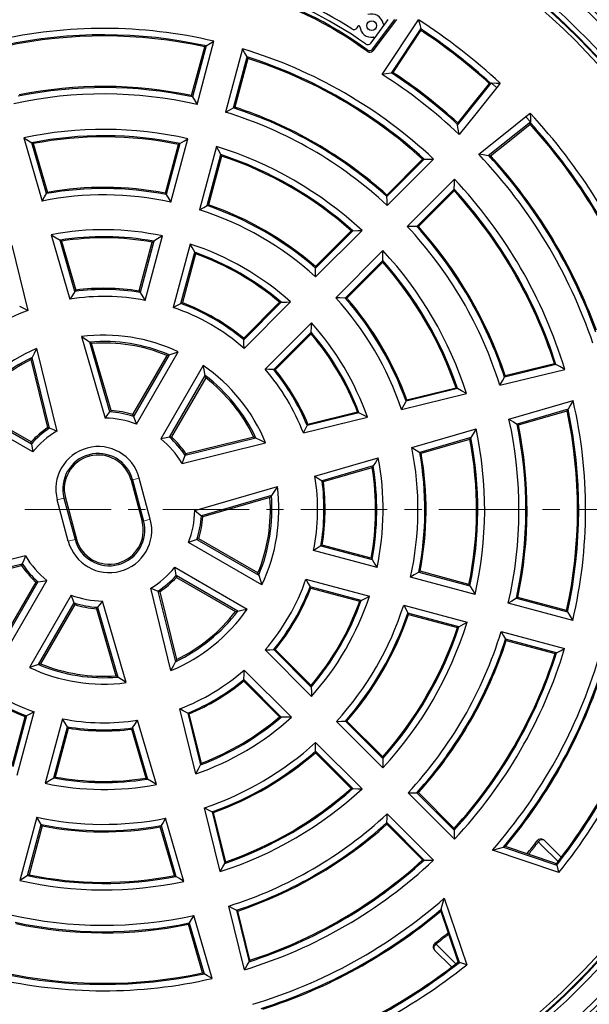
# Model space of a CAD drawing. Units: millimetres. Extents: x 0 to 420, y 0 to 297.
# Drawn here: x 117 to 159, y 163 to 235 of the extents above; entities that cross this region are included whole.
import ezdxf

# ---------------------------------------------------------------- set-up
doc = ezdxf.new("R2010")
doc.units = ezdxf.units.MM
doc.linetypes.add('CENTER', pattern=[10.16, 6.35, -1.27, 1.27, -1.27])

msp = doc.modelspace()

# ---------------------------------------------------------------- linework, layer by layer
at = {"color": 7, "linetype": 'Continuous', "lineweight": 25}
for p, q in [((141.7794, 234.8455), (141.8494, 234.9523)), ((142.9024, 233.2673), (144.5386, 235.4385)), ((144.6618, 235.4563), (142.9202, 233.1451)), ((143.014, 234.0321), (143.8064, 235.1128)), ((143.6145, 231.4079), (146.2759, 235.4288)), ((143.8064, 235.1128), (144.049, 235.4437)), ((146.4668, 234.7954), (144.277, 231.4869)), ((146.4668, 234.7954), (146.4463, 234.7577)), ((144.42, 231.5442), (146.47, 234.6415)), ((129.5933, 229.8451), (130.5558, 233.4372)), ((130.6595, 233.5004), (129.6537, 229.7464)), ((129.9909, 229.1902), (131.2394, 233.8499)), ((142.7818, 233.7155), (143.014, 234.0321)), ((133.3438, 233.286), (132.0952, 228.6264)), ((132.6654, 228.9394), (133.6712, 232.6934)), ((133.7295, 232.5868), (132.767, 228.9946)), ((144.3037, 231.5205), (144.277, 231.4869)), ((149.164, 227.6717), (151.6453, 230.7706)), ((151.6453, 230.7706), (151.65, 230.7765)), ((152.302, 230.7529), (152.0537, 230.4432)), ((154.1941, 228.3027), (154.5038, 228.5511)), ((154.5216, 227.8943), (151.4227, 225.413)), ((154.5274, 227.899), (154.5216, 227.8943)), ((117.2391, 226.7349), (118.5883, 222.0909)), ((118.9201, 222.6322), (117.8321, 226.3774)), ((117.9383, 226.3126), (118.9796, 222.7281)), ((127.6671, 222.6565), (128.6304, 226.2516)), ((128.7345, 226.3158), (127.7278, 222.559)), ((128.0666, 222.0088), (129.3156, 226.6702)), ((131.42, 226.1063), (130.171, 221.4449)), ((130.7395, 221.752), (131.7461, 225.5089)), ((131.8042, 225.4012), (130.8408, 221.8061)), ((143.96, 222.5324), (146.5896, 225.1621)), ((146.7111, 225.1648), (143.963, 222.4167)), ((143.9769, 221.7665), (147.388, 225.1776)), ((148.9295, 223.6987), (145.4578, 220.227)), ((146.1625, 220.2121), (148.9159, 222.9655)), ((148.913, 222.8387), (146.2833, 220.209)), ((119.2644, 219.6103), (120.6414, 214.8705)), ((138.6976, 217.27), (141.3294, 219.9018)), ((141.4516, 219.9054), (138.7014, 217.1552)), ((138.7197, 216.5093), (142.1321, 219.9217)), ((116.3645, 218.8333), (117.5418, 214.04)), ((121.0063, 215.4382), (119.9111, 219.2079)), ((120.0229, 219.1371), (121.0695, 215.5348)), ((125.7431, 215.476), (126.703, 219.0585)), ((126.8122, 219.1275), (125.8018, 215.3564)), ((126.1719, 214.7718), (127.4441, 219.5198)), ((129.4954, 218.9234), (128.2452, 214.2577)), ((128.8107, 214.5537), (129.8192, 218.3176)), ((129.8768, 218.2081), (128.9168, 214.6256)), ((143.6738, 218.443), (140.201, 214.9701)), ((140.901, 214.9507), (143.6565, 217.7061)), ((143.6528, 217.5785), (141.0209, 214.9466)), ((133.4263, 211.9987), (136.0637, 214.6361)), ((136.1872, 214.641), (133.4319, 211.8857)), ((133.4584, 211.2479), (136.8739, 214.6634)), ((138.4144, 213.1229), (134.9989, 209.7074)), ((135.6366, 209.681), (138.392, 212.4363)), ((138.387, 212.3127), (135.7497, 209.6754)), ((121.487, 212.1136), (123.2308, 206.1115)), ((123.5874, 206.5674), (122.0945, 211.7061)), ((123.6708, 206.6708), (122.2363, 211.6081)), ((118.1879, 211.2297), (119.6789, 205.1597)), ((125.533, 205.6691), (128.6068, 210.9931)), ((119.0182, 205.4241), (117.7918, 210.4172)), ((119.1421, 205.3763), (117.8656, 210.573)), ((125.2701, 206.3708), (127.7833, 210.7238)), ((127.9396, 210.7767), (125.3208, 206.2409)), ((152.6723, 209.2386), (156.29, 210.1272)), ((130.4364, 209.9905), (127.321, 204.5945)), ((152.2757, 208.527), (157.0495, 209.6996)), ((156.4023, 210.0645), (152.6146, 209.1342)), ((127.973, 204.7062), (130.5954, 209.2483)), ((130.6288, 209.081), (128.1156, 204.7279)), ((149.1657, 208.2871), (145.371, 207.355)), ((145.4267, 207.4589), (149.0516, 208.3493)), ((145.0425, 206.7504), (149.8218, 207.9243)), ((152.9446, 206.0309), (157.665, 207.4023)), ((117.9062, 203.6255), (112.5823, 206.6993)), ((113.2683, 206.8456), (117.8041, 204.2268)), ((117.7831, 204.3647), (113.4301, 206.8779)), ((141.9074, 206.5081), (138.1023, 205.5735)), ((138.1521, 205.6721), (141.7951, 206.5669)), ((157.287, 206.7626), (153.5416, 205.6745)), ((153.6438, 205.6129), (157.2211, 206.6522)), ((137.8175, 205.0199), (142.5282, 206.177)), ((145.7921, 203.9529), (150.518, 205.3259)), ((134.3293, 204.6429), (129.1255, 203.3647)), ((134.1681, 204.7193), (129.1751, 203.4929)), ((150.1312, 204.6837), (146.3789, 203.5935)), ((146.4791, 203.5314), (150.0635, 204.5728)), ((128.89, 202.783), (135.0394, 204.2934)), ((138.6698, 201.839), (143.3279, 203.1923)), ((142.9559, 202.5952), (139.1933, 201.502)), ((139.2857, 201.4415), (142.888, 202.4881)), ((125.1391, 201.545), (125.9525, 198.5092)), ((125.2479, 201.5741), (126.0613, 198.5384)), ((126.5528, 198.6701), (125.7394, 201.7058)), ((129.8199, 199.3126), (135.9006, 201.0792)), ((120.5226, 197.0543), (119.7092, 200.09)), ((120.2007, 200.2217), (121.0141, 197.186)), ((120.3095, 200.2509), (121.1229, 197.2151)), ((135.4604, 200.4214), (130.3148, 198.9265)), ((135.359, 200.2747), (130.4217, 198.8403)), ((129.9873, 197.1885), (134.5295, 194.5661)), ((134.4748, 194.7277), (130.1218, 197.2409)), ((134.7629, 193.8438), (129.3669, 196.9592)), ((143.2382, 195.1201), (138.5726, 196.3702)), ((139.1116, 196.712), (142.8755, 195.7035)), ((142.8094, 195.808), (139.2067, 196.7734)), ((117.3719, 195.9771), (111.2226, 194.4667)), ((111.9327, 194.1172), (117.1364, 195.3954)), ((112.0939, 194.0408), (117.0869, 195.2672)), ((128.3557, 195.1346), (133.6797, 192.0608)), ((132.9937, 191.9145), (128.4578, 194.5333)), ((128.4789, 194.3954), (132.8319, 191.8822)), ((138.0087, 194.2659), (142.6744, 193.0157)), ((150.453, 193.1425), (145.7091, 194.4136)), ((146.3056, 194.7805), (150.0696, 193.7719)), ((150.0026, 193.8806), (146.4074, 194.844)), ((115.6332, 189.6791), (118.1464, 194.0321)), ((118.289, 194.0539), (115.6666, 189.5118)), ((115.8256, 188.7696), (118.941, 194.1656)), ((128.074, 187.5304), (126.5831, 193.6004)), ((142.0685, 192.6918), (138.3046, 193.7003)), ((138.3563, 193.5996), (141.959, 192.6343)), ((120.729, 193.091), (117.6552, 187.767)), ((127.1199, 193.3838), (128.3964, 188.1871)), ((127.2438, 193.3359), (128.4702, 188.3429)), ((153.4929, 192.8547), (157.2541, 191.8469)), ((157.1882, 191.9553), (153.596, 192.9178)), ((118.3224, 187.9834), (120.9412, 192.5192)), ((120.9919, 192.3893), (118.4787, 188.0363)), ((122.5912, 192.0893), (124.0256, 187.152)), ((122.6746, 192.1927), (124.1675, 187.0539)), ((124.775, 186.6465), (123.0312, 192.6486)), ((145.1959, 192.3401), (149.8572, 191.091)), ((157.6324, 191.2187), (152.8901, 192.4895)), ((149.2598, 190.7649), (145.503, 191.7715)), ((145.557, 191.6702), (149.1522, 190.7069)), ((152.3773, 190.4158), (157.037, 189.1672)), ((156.4443, 188.8398), (152.6903, 189.8457)), ((152.7456, 189.744), (156.3378, 188.7815)), ((138.4144, 185.6372), (134.9989, 189.0527)), ((135.6366, 189.0791), (138.392, 186.3238)), ((138.387, 186.4474), (135.7645, 189.0699)), ((133.4604, 187.5708), (136.9361, 184.095)), ((136.1927, 184.1189), (133.4321, 186.8795)), ((133.4411, 186.7466), (136.0637, 184.124)), ((116.3852, 180.552), (117.3451, 184.1345)), ((117.4513, 184.2064), (116.4427, 180.4425)), ((116.7666, 179.8367), (118.0168, 184.5024)), ((129.8975, 179.9268), (128.7202, 184.7201)), ((129.32, 184.411), (130.2564, 180.5986)), ((130.3179, 180.7159), (129.4231, 184.3589)), ((120.0901, 183.9883), (118.8179, 179.2403)), ((119.4498, 179.6326), (120.4602, 183.4037)), ((125.2557, 183.3219), (126.3509, 179.5522)), ((126.9976, 179.1498), (125.6206, 183.8896)), ((143.6726, 180.3789), (140.2602, 183.7913)), ((140.9062, 183.8096), (143.6563, 181.0594)), ((143.6528, 181.1816), (141.0209, 183.8135)), ((120.5189, 183.2841), (119.559, 179.7016)), ((126.239, 179.623), (125.1925, 183.2253)), ((138.7197, 182.2508), (142.1321, 178.8384)), ((138.6976, 181.4901), (141.3294, 178.8583)), ((141.4516, 178.8547), (138.7014, 181.6049)), ((148.9285, 175.123), (145.5174, 178.5341)), ((146.1677, 178.5481), (148.9158, 175.8)), ((148.913, 175.9214), (146.2833, 178.5511)), ((131.7059, 172.7442), (130.5524, 177.4405)), ((131.1104, 177.1376), (132.0407, 173.3502)), ((132.1002, 173.4594), (131.2099, 177.0843)), ((143.9769, 176.9936), (147.388, 173.5825)), ((118.1954, 176.7513), (116.9464, 172.0899)), ((117.5275, 172.4443), (118.5342, 176.2011)), ((118.5949, 176.1036), (117.6316, 172.5084)), ((127.3418, 176.1279), (128.4299, 172.3827)), ((129.0228, 172.0252), (127.6737, 176.6692)), ((143.96, 176.2277), (146.5896, 173.598)), ((146.7111, 173.5953), (143.963, 176.3434)), ((128.3237, 172.4475), (127.2823, 176.032)), ((155.5578, 175.0345), (156.792, 173.8003)), ((156.62, 172.665), (151.7285, 174.3293)), ((152.5378, 174.5501), (156.4574, 173.2164)), ((156.3147, 173.3536), (152.6811, 174.5899)), ((156.4278, 173.3159), (156.3147, 173.3536)), ((156.5048, 173.4133), (156.4278, 173.3159)), ((148.1817, 170.7825), (149.846, 165.8911)), ((133.4814, 165.5158), (132.3292, 170.2065)), ((132.8896, 169.894), (133.8182, 166.1135)), ((133.8781, 166.221), (132.9895, 169.8388)), ((147.9211, 169.83), (149.1574, 166.1963)), ((149.2946, 166.0536), (147.961, 169.9732)), ((130.4032, 165.2899), (129.3639, 168.8673)), ((129.4228, 168.9651), (130.5089, 165.2268)), ((131.0994, 164.8776), (129.7519, 169.5159)), ((148.7067, 165.7231), (147.4766, 166.9533)), ((149.1951, 166.0832), (149.0977, 166.0063)), ((149.1574, 166.1963), (149.1951, 166.0832))]:
    msp.add_line(p, q, dxfattribs=at)
at = {"color": 8, "linetype": 'Continuous', "lineweight": 18}
for p, q in [((151.6453, 230.7706), (152.0537, 230.4432)), ((154.1941, 228.3027), (154.5216, 227.8943)), ((122.0772, 203.3127), (122.0481, 203.4215)), ((125.2479, 201.5741), (125.1391, 201.545)), ((125.7394, 201.7058), (125.2479, 201.5741)), ((119.7092, 200.09), (120.2007, 200.2217)), ((120.2007, 200.2217), (120.3095, 200.2509)), ((126.0613, 198.5384), (125.9525, 198.5092)), ((126.5528, 198.6701), (126.0613, 198.5384)), ((120.5226, 197.0543), (121.0141, 197.186)), ((121.0141, 197.186), (121.1229, 197.2151)), ((124.1848, 195.4473), (124.2139, 195.3386)), ((155.1046, 174.9353), (155.0215, 174.9988)), ((147.5757, 167.4064), (147.5122, 167.4895))]:
    msp.add_line(p, q, dxfattribs=at)
at = {"color": 7, "linetype": 'CENTER', "lineweight": 18}
msp.add_line((204.9427, 199.38), (41.1197, 199.38), dxfattribs=at)
at = {"color": 7, "linetype": 'Continuous', "lineweight": 25, "flags": 128}
for points in [[(146.2759, 235.4288), (146.3835, 235.0739), (146.4668, 234.7954)], [(146.47, 234.6415), (146.4568, 234.7066), (146.4463, 234.7577)], [(130.5558, 233.4372), (130.6139, 233.4726), (130.6595, 233.5004)], [(130.6595, 233.5004), (130.9842, 233.6967), (131.2394, 233.8499)], [(133.6712, 232.6934), (133.4883, 233.0257), (133.3438, 233.286)], [(133.6712, 232.6934), (133.7039, 232.6338), (133.7295, 232.5868)], [(144.277, 231.4869), (143.9055, 231.4433), (143.6145, 231.4079)], [(144.3037, 231.5205), (144.3688, 231.5338), (144.42, 231.5442)], [(151.4887, 230.7476), (150.1894, 229.1177), (149.1693, 227.8363)], [(152.0537, 230.4432), (150.4992, 228.5025), (149.2797, 226.9773)], [(151.6176, 230.744), (151.5454, 230.746), (151.4887, 230.7476)], [(151.6176, 230.744), (151.6357, 230.7622), (151.65, 230.7765)], [(151.65, 230.7765), (152.0146, 230.764), (152.302, 230.7529)], [(129.6537, 229.7464), (129.6198, 229.8017), (129.5933, 229.8451)], [(129.6537, 229.7464), (129.8429, 229.4354), (129.9909, 229.1902)], [(132.767, 228.9946), (132.7101, 228.9637), (132.6654, 228.9394)], [(132.0952, 228.6264), (132.4144, 228.8023), (132.6654, 228.9394)], [(150.7282, 225.5287), (152.6694, 227.0812), (154.1941, 228.3027)], [(154.5038, 228.5511), (154.5177, 228.1854), (154.5274, 227.899)], [(149.164, 227.6717), (149.1767, 227.6913), (149.1866, 227.7066)], [(149.2797, 226.9773), (149.2158, 227.3656), (149.164, 227.6717)], [(149.1693, 227.8363), (149.1791, 227.7637), (149.1866, 227.7066)], [(151.5873, 225.4184), (153.218, 226.7167), (154.4985, 227.7377)], [(154.5274, 227.899), (154.5092, 227.8809), (154.4949, 227.8667)], [(154.4985, 227.7377), (154.4965, 227.81), (154.4949, 227.8667)], [(117.2391, 226.7349), (117.5714, 226.5355), (117.8321, 226.3774)], [(117.9383, 226.3126), (117.8788, 226.3489), (117.8321, 226.3774)], [(128.6304, 226.2516), (128.6887, 226.2876), (128.7345, 226.3158)], [(128.7345, 226.3158), (129.0597, 226.515), (129.3156, 226.6702)], [(131.7461, 225.5089), (131.564, 225.844), (131.42, 226.1063)], [(131.7461, 225.5089), (131.7786, 225.4486), (131.8042, 225.4012)], [(151.4227, 225.413), (151.0332, 225.4787), (150.7282, 225.5287)], [(151.4575, 225.4357), (151.438, 225.423), (151.4227, 225.413)], [(151.4575, 225.4357), (151.5302, 225.4261), (151.5873, 225.4184)], [(146.5896, 225.1621), (146.6577, 225.1636), (146.7111, 225.1648)], [(146.7111, 225.1648), (147.0904, 225.1726), (147.388, 225.1776)], [(148.9159, 222.9655), (148.9242, 223.3763), (148.9295, 223.6987)], [(118.5883, 222.0909), (118.7737, 222.3946), (118.9201, 222.6322)], [(118.9796, 222.7281), (118.9463, 222.6745), (118.9201, 222.6322)], [(127.7278, 222.559), (127.6938, 222.6136), (127.6671, 222.6565)], [(127.7278, 222.559), (127.9181, 222.2515), (128.0666, 222.0088)], [(143.963, 222.4167), (143.9613, 222.4815), (143.96, 222.5324)], [(148.9159, 222.9655), (148.9143, 222.8945), (148.913, 222.8387)], [(130.171, 221.4449), (130.4892, 221.6177), (130.7395, 221.752)], [(130.8408, 221.8061), (130.7841, 221.7758), (130.7395, 221.752)], [(143.9769, 221.7665), (143.9697, 222.1308), (143.963, 222.4167)], [(119.2644, 219.6103), (119.6269, 219.3863), (119.9111, 219.2079)], [(141.3294, 219.9018), (141.3979, 219.9039), (141.4516, 219.9054)], [(141.4516, 219.9054), (141.8329, 219.9152), (142.1321, 219.9217)], [(146.1625, 220.2121), (145.7681, 220.2212), (145.4578, 220.227)], [(146.2833, 220.209), (146.2157, 220.2108), (146.1625, 220.2121)], [(120.0229, 219.1371), (119.9603, 219.1768), (119.9111, 219.2079)], [(126.703, 219.0585), (126.7642, 219.0972), (126.8122, 219.1275)], [(127.4441, 219.5198), (127.0899, 219.3013), (126.8122, 219.1275)], [(129.8192, 218.3176), (129.6386, 218.6577), (129.4954, 218.9234)], [(129.8192, 218.3176), (129.8515, 218.2563), (129.8768, 218.2081)], [(143.6565, 217.7061), (143.667, 218.119), (143.6738, 218.443)], [(143.6565, 217.7061), (143.6544, 217.6347), (143.6528, 217.5785)], [(138.7014, 217.1552), (138.6993, 217.2195), (138.6976, 217.27)], [(138.7197, 216.5093), (138.7102, 216.8713), (138.7014, 217.1552)], [(121.0063, 215.4382), (120.8011, 215.1212), (120.6414, 214.8705)], [(121.0695, 215.5348), (121.0341, 215.4807), (121.0063, 215.4382)], [(125.7376, 215.4558), (125.723, 215.4582), (125.7115, 215.46)], [(125.7431, 215.476), (125.74, 215.4647), (125.7376, 215.4558)], [(125.8018, 215.3564), (125.7659, 215.4121), (125.7376, 215.4558)], [(125.8018, 215.3564), (126.0099, 215.03), (126.1719, 214.7718)], [(128.2452, 214.2577), (128.5617, 214.4246), (128.8107, 214.5537)], [(128.9115, 214.6054), (128.8551, 214.5765), (128.8107, 214.5537)], [(128.9115, 214.6054), (128.9145, 214.6167), (128.9168, 214.6256)], [(128.9362, 214.596), (128.9223, 214.6013), (128.9115, 214.6054)], [(136.0637, 214.6361), (136.1329, 214.6389), (136.1872, 214.641)], [(136.1872, 214.641), (136.5721, 214.6546), (136.8739, 214.6634)], [(140.901, 214.9507), (140.5092, 214.9625), (140.201, 214.9701)], [(141.0209, 214.9466), (140.9538, 214.9489), (140.901, 214.9507)], [(116.942, 214.3491), (117.2781, 214.1772), (117.5418, 214.04)], [(138.392, 212.4363), (138.4056, 212.8211), (138.4144, 213.1229)], [(138.392, 212.4363), (138.3892, 212.3671), (138.387, 212.3127)], [(121.487, 212.1136), (121.8277, 211.8875), (122.0945, 211.7061)], [(122.2363, 211.6081), (122.1568, 211.6632), (122.0945, 211.7061)], [(133.4319, 211.8857), (133.4288, 211.949), (133.4263, 211.9987)], [(133.4584, 211.2479), (133.4446, 211.6054), (133.4319, 211.8857)], [(118.1879, 211.2297), (118.0059, 210.8635), (117.8656, 210.573)], [(127.9396, 210.7767), (128.3133, 210.8998), (128.6068, 210.9931)], [(117.7918, 210.4172), (117.8331, 210.5046), (117.8656, 210.573)], [(127.7833, 210.7238), (127.8709, 210.7536), (127.9396, 210.7767)], [(156.29, 210.1272), (156.3529, 210.0921), (156.4023, 210.0645)], [(130.5954, 209.2483), (130.5083, 209.6649), (130.4364, 209.9905)], [(135.6366, 209.681), (135.2799, 209.6968), (134.9989, 209.7074)], [(135.7497, 209.6754), (135.6864, 209.6785), (135.6366, 209.681)], [(157.0495, 209.6996), (156.6876, 209.9045), (156.4023, 210.0645)], [(130.5954, 209.2483), (130.6142, 209.1547), (130.6288, 209.081)], [(152.2757, 208.527), (152.4662, 208.8669), (152.6146, 209.1342)], [(152.6723, 209.2386), (152.64, 209.1801), (152.6146, 209.1342)], [(149.0516, 208.3493), (149.1156, 208.3145), (149.1657, 208.2871)], [(149.8218, 207.9243), (149.455, 208.1281), (149.1657, 208.2871)], [(145.0425, 206.7504), (145.2273, 207.0888), (145.371, 207.355)], [(145.4267, 207.4589), (145.3956, 207.4007), (145.371, 207.355)], [(157.665, 207.4023), (157.454, 207.0439), (157.287, 206.7626)], [(123.2308, 206.1115), (123.4294, 206.3682), (123.5874, 206.5674)], [(123.6708, 206.6708), (123.6241, 206.613), (123.5874, 206.5674)], [(141.7951, 206.5669), (141.858, 206.534), (141.9074, 206.5081)], [(142.5282, 206.177), (142.1814, 206.3632), (141.9074, 206.5081)], [(157.2211, 206.6522), (157.258, 206.7141), (157.287, 206.7626)], [(125.3208, 206.2409), (125.2925, 206.3137), (125.2701, 206.3708)], [(125.3208, 206.2409), (125.4414, 205.922), (125.533, 205.6691)], [(152.9446, 206.0309), (153.2794, 205.8318), (153.5416, 205.6745)], [(119.0182, 205.4241), (119.0875, 205.3974), (119.1421, 205.3763)], [(119.6789, 205.1597), (119.3784, 205.2828), (119.1421, 205.3763)], [(137.8175, 205.0199), (137.978, 205.3297), (138.1023, 205.5735)], [(138.1521, 205.6721), (138.1243, 205.6169), (138.1023, 205.5735)], [(150.518, 205.3259), (150.3023, 204.966), (150.1312, 204.6837)], [(153.6438, 205.6129), (153.5866, 205.6474), (153.5416, 205.6745)], [(117.8041, 204.2268), (117.7922, 204.3041), (117.7831, 204.3647)], [(127.973, 204.7062), (127.608, 204.6462), (127.321, 204.5945)], [(128.1156, 204.7279), (128.0358, 204.7159), (127.973, 204.7062)], [(134.1681, 204.7193), (134.2586, 204.6766), (134.3293, 204.6429)], [(135.0394, 204.2934), (134.6433, 204.4909), (134.3293, 204.6429)], [(150.0635, 204.5728), (150.1015, 204.6349), (150.1312, 204.6837)], [(117.8041, 204.2268), (117.8591, 203.8904), (117.9062, 203.6255)], [(145.7921, 203.9529), (146.1213, 203.7523), (146.3789, 203.5935)], [(128.89, 202.783), (129.024, 203.1084), (129.1255, 203.3647)], [(129.1751, 203.4929), (129.1475, 203.4211), (129.1255, 203.3647)], [(143.3279, 203.1923), (143.1207, 202.8577), (142.9559, 202.5952)], [(146.4791, 203.5314), (146.423, 203.5662), (146.3789, 203.5935)], [(142.888, 202.4881), (142.9261, 202.5481), (142.9559, 202.5952)], [(138.6698, 201.839), (138.9637, 201.651), (139.1933, 201.502)], [(139.2857, 201.4415), (139.234, 201.4754), (139.1933, 201.502)], [(135.9006, 201.0792), (135.6564, 200.7101), (135.4604, 200.4214)], [(135.359, 200.2747), (135.416, 200.3569), (135.4604, 200.4214)], [(129.8199, 199.3126), (130.0987, 199.0977), (130.3148, 198.9265)], [(130.4217, 198.8403), (130.3619, 198.8886), (130.3148, 198.9265)], [(129.9873, 197.1885), (129.6413, 197.058), (129.3669, 196.9592)], [(130.1218, 197.2409), (130.0466, 197.2115), (129.9873, 197.1885)], [(139.1116, 196.712), (138.8106, 196.5199), (138.5726, 196.3702)], [(139.2067, 196.7734), (139.1535, 196.739), (139.1116, 196.712)], [(117.3719, 195.9771), (117.238, 195.6517), (117.1364, 195.3954)], [(142.8755, 195.7035), (142.8385, 195.762), (142.8094, 195.808)], [(142.8755, 195.7035), (143.0797, 195.377), (143.2382, 195.1201)], [(117.0869, 195.2672), (117.1145, 195.339), (117.1364, 195.3954)], [(128.4578, 194.5333), (128.4029, 194.8697), (128.3557, 195.1346)], [(128.4578, 194.5333), (128.4697, 194.456), (128.4789, 194.3954)], [(134.5295, 194.5661), (134.499, 194.6565), (134.4748, 194.7277)], [(134.5295, 194.5661), (134.6623, 194.1617), (134.7629, 193.8438)], [(138.0087, 194.2659), (138.1755, 193.9493), (138.3046, 193.7003)], [(146.3056, 194.7805), (145.9722, 194.5744), (145.7091, 194.4136)], [(146.4074, 194.844), (146.3504, 194.8084), (146.3056, 194.7805)], [(118.1464, 194.0321), (118.2262, 194.0442), (118.289, 194.0539)], [(118.289, 194.0539), (118.6539, 194.1139), (118.941, 194.1656)], [(126.5831, 193.6004), (126.8835, 193.4773), (127.1199, 193.3838)], [(138.3046, 193.7003), (138.3336, 193.6439), (138.3563, 193.5996)], [(150.0696, 193.7719), (150.0321, 193.8328), (150.0026, 193.8806)], [(150.0696, 193.7719), (150.2852, 193.4197), (150.453, 193.1425)], [(120.9412, 192.5192), (120.8206, 192.8381), (120.729, 193.091)], [(127.2438, 193.3359), (127.1745, 193.3627), (127.1199, 193.3838)], [(142.0685, 192.6918), (142.4086, 192.8724), (142.6744, 193.0157)], [(153.4929, 192.8547), (153.1558, 192.6497), (152.8901, 192.4895)], [(153.596, 192.9178), (153.5383, 192.8824), (153.4929, 192.8547)], [(120.9412, 192.5192), (120.9695, 192.4463), (120.9919, 192.3893)], [(122.5912, 192.0893), (122.6379, 192.1471), (122.6746, 192.1927)], [(123.0312, 192.6486), (122.8325, 192.3919), (122.6746, 192.1927)], [(132.9937, 191.9145), (133.3788, 191.9948), (133.6797, 192.0608)], [(141.959, 192.6343), (142.0204, 192.6665), (142.0685, 192.6918)], [(145.1959, 192.3401), (145.3686, 192.0218), (145.503, 191.7715)], [(132.8319, 191.8822), (132.9226, 191.9002), (132.9937, 191.9145)], [(145.503, 191.7715), (145.5333, 191.7148), (145.557, 191.6702)], [(157.2541, 191.8469), (157.2172, 191.9076), (157.1882, 191.9553)], [(157.2541, 191.8469), (157.4667, 191.4953), (157.6324, 191.2187)], [(149.1522, 190.7069), (149.2125, 190.7394), (149.2598, 190.7649)], [(149.2598, 190.7649), (149.5949, 190.947), (149.8572, 191.091)], [(152.3773, 190.4158), (152.5532, 190.0966), (152.6903, 189.8457)], [(152.6903, 189.8457), (152.7213, 189.7888), (152.7456, 189.744)], [(156.4443, 188.8398), (156.7767, 189.0228), (157.037, 189.1672)], [(134.9989, 189.0527), (135.3564, 189.0665), (135.6366, 189.0791)], [(135.7497, 189.0847), (135.6864, 189.0816), (135.6366, 189.0791)], [(135.7497, 189.0847), (135.759, 189.0962), (135.7664, 189.1053)], [(135.7645, 189.0699), (135.7562, 189.0782), (135.7497, 189.0847)], [(156.3378, 188.7815), (156.3975, 188.8141), (156.4443, 188.8398)], [(118.3224, 187.9834), (117.9487, 187.8603), (117.6552, 187.767)], [(118.4787, 188.0363), (118.3911, 188.0065), (118.3224, 187.9834)], [(128.074, 187.5304), (128.256, 187.8966), (128.3964, 188.1871)], [(128.4702, 188.3429), (128.4289, 188.2555), (128.3964, 188.1871)], [(124.0256, 187.152), (124.1051, 187.0969), (124.1675, 187.0539)], [(124.775, 186.6465), (124.4343, 186.8726), (124.1675, 187.0539)], [(133.4321, 186.8795), (133.4492, 187.2663), (133.4604, 187.5708)], [(133.4058, 186.7446), (133.4173, 186.754), (133.4263, 186.7613)], [(133.4321, 186.8795), (133.4289, 186.8133), (133.4263, 186.7613)], [(133.4263, 186.7613), (133.4346, 186.7531), (133.4411, 186.7466)], [(138.392, 186.3238), (138.3892, 186.393), (138.387, 186.4474)], [(138.392, 186.3238), (138.4056, 185.939), (138.4144, 185.6372)], [(117.3258, 184.1641), (117.3396, 184.1588), (117.3505, 184.1547)], [(117.3505, 184.1547), (117.3475, 184.1434), (117.3451, 184.1345)], [(117.3505, 184.1547), (117.4069, 184.1836), (117.4513, 184.2064)], [(118.0168, 184.5024), (117.7003, 184.3355), (117.4513, 184.2064)], [(129.32, 184.411), (128.9838, 184.5829), (128.7202, 184.7201)], [(129.4231, 184.3589), (129.3654, 184.388), (129.32, 184.411)], [(136.0637, 184.124), (136.136, 184.1211), (136.1927, 184.1189)], [(136.9361, 184.095), (136.5201, 184.1072), (136.1927, 184.1189)], [(120.4602, 183.4037), (120.2521, 183.7301), (120.0901, 183.9883)], [(120.4602, 183.4037), (120.4961, 183.3479), (120.5243, 183.3043)], [(125.1925, 183.2253), (125.2279, 183.2794), (125.2557, 183.3219)], [(125.2557, 183.3219), (125.4608, 183.6389), (125.6206, 183.8896)], [(140.2602, 183.7913), (140.6222, 183.8008), (140.9062, 183.8096)], [(141.0209, 183.8135), (140.9567, 183.8113), (140.9062, 183.8096)], [(120.5189, 183.2841), (120.5219, 183.2954), (120.5243, 183.3043)], [(120.5243, 183.3043), (120.539, 183.3019), (120.5505, 183.3001)], [(138.7014, 181.6049), (138.7124, 181.9663), (138.7197, 182.2508)], [(138.7014, 181.6049), (138.6993, 181.5406), (138.6976, 181.4901)], [(143.6563, 181.0594), (143.6544, 181.1278), (143.6528, 181.1816)], [(129.8975, 179.9268), (130.0995, 180.3021), (130.2564, 180.5986)], [(130.3179, 180.7159), (130.2835, 180.6502), (130.2564, 180.5986)], [(143.6563, 181.0594), (143.6662, 180.6781), (143.6726, 180.3789)], [(119.559, 179.7016), (119.4978, 179.6629), (119.4498, 179.6326)], [(118.8179, 179.2403), (119.1721, 179.4588), (119.4498, 179.6326)], [(126.239, 179.623), (126.3017, 179.5833), (126.3509, 179.5522)], [(126.9976, 179.1498), (126.6351, 179.3738), (126.3509, 179.5522)], [(141.3294, 178.8583), (141.3979, 178.8562), (141.4516, 178.8547)], [(141.4516, 178.8547), (141.8329, 178.8448), (142.1321, 178.8384)], [(145.5174, 178.5341), (145.8818, 178.5414), (146.1677, 178.5481)], [(146.2833, 178.5511), (146.2186, 178.5494), (146.1677, 178.5481)], [(130.5524, 177.4405), (130.8647, 177.2702), (131.1104, 177.1376)], [(131.2099, 177.0843), (131.1542, 177.1142), (131.1104, 177.1376)], [(143.963, 176.3434), (143.9714, 176.7073), (143.9769, 176.9936)], [(118.5342, 176.2011), (118.3439, 176.5086), (118.1954, 176.7513)], [(118.5342, 176.2011), (118.5682, 176.1465), (118.5949, 176.1036)], [(127.2823, 176.032), (127.3157, 176.0856), (127.3418, 176.1279)], [(127.6737, 176.6692), (127.4883, 176.3655), (127.3418, 176.1279)], [(143.963, 176.3434), (143.9613, 176.2786), (143.96, 176.2277)], [(148.9158, 175.8), (148.9142, 175.8679), (148.913, 175.9214)], [(148.9158, 175.8), (148.9235, 175.4207), (148.9285, 175.123)], [(151.7285, 174.3293), (152.1823, 174.4521), (152.5378, 174.5501)], [(152.6811, 174.5899), (152.6009, 174.5676), (152.5378, 174.5501)], [(131.7059, 172.7442), (131.8939, 173.0829), (132.0407, 173.3502)], [(132.1002, 173.4594), (132.0669, 173.3982), (132.0407, 173.3502)], [(146.5896, 173.598), (146.6577, 173.5965), (146.7111, 173.5953)], [(146.7111, 173.5953), (147.0904, 173.5875), (147.388, 173.5825)], [(156.4574, 173.2164), (156.4409, 173.2721), (156.4278, 173.3159)], [(156.4574, 173.2164), (156.5487, 172.9077), (156.62, 172.665)], [(117.6316, 172.5084), (117.5733, 172.4725), (117.5275, 172.4443)], [(117.5275, 172.4443), (117.2022, 172.2451), (116.9464, 172.0899)], [(128.3237, 172.4475), (128.3832, 172.4112), (128.4299, 172.3827)], [(129.0228, 172.0252), (128.6906, 172.2246), (128.4299, 172.3827)], [(147.961, 169.9732), (148.0854, 170.4258), (148.1817, 170.7825)], [(132.3292, 170.2065), (132.6429, 170.0309), (132.8896, 169.894)], [(132.9895, 169.8388), (132.9336, 169.8697), (132.8896, 169.894)], [(147.961, 169.9732), (147.9387, 169.893), (147.9211, 169.83)], [(129.3639, 168.8673), (129.3969, 168.922), (129.4228, 168.9651)], [(129.7519, 169.5159), (129.568, 169.207), (129.4228, 168.9651)], [(133.4814, 165.5158), (133.6704, 165.8501), (133.8182, 166.1135)], [(133.8781, 166.221), (133.8446, 166.1608), (133.8182, 166.1135)], [(149.1951, 166.0832), (149.2508, 166.0666), (149.2946, 166.0536)], [(149.846, 165.8911), (149.5372, 165.9818), (149.2946, 166.0536)], [(130.4032, 165.2899), (130.4624, 165.2546), (130.5089, 165.2268)], [(131.0994, 164.8776), (130.7686, 165.0725), (130.5089, 165.2268)]]:
    msp.add_lwpolyline(points, dxfattribs=at)
at = {"color": 8, "linetype": 'Continuous', "lineweight": 18, "flags": 128}
for points in [[(142.5246, 233.088), (142.5151, 233.1562), (142.5076, 233.2097)], [(142.9024, 233.2673), (142.9124, 233.1989), (142.9202, 233.1451)], [(156.5589, 173.4833), (155.2945, 174.7458), (155.1046, 174.9353)], [(147.5757, 167.4064), (147.9341, 167.0474), (149.0258, 165.9541)]]:
    msp.add_lwpolyline(points, dxfattribs=at)
at = {"color": 7, "linetype": 'Continuous', "lineweight": 25}
for centre, radius in [((123.131, 199.38), 52.1429), ((123.131, 199.38), 49.2857), ((142.8341, 234.9948), 0.3571)]:
    msp.add_circle(centre, radius, dxfattribs=at)
at = {"color": 8, "linetype": 'Continuous', "lineweight": 18}
for radius in [51.4552, 51.0985]:
    msp.add_circle((123.131, 199.38), radius, dxfattribs=at)
for centre, radius, start, end in [((123.131, 199.38), 49.6429, 176.311433, 174.268445), ((123.131, 199.38), 49.225, 285, 105), ((123.131, 199.38), 48.9397, 285, 105), ((123.131, 199.38), 49.225, 105, 285), ((123.131, 199.38), 48.9397, 105, 285), ((123.131, 199.38), 71.0491, 154.427346, 265.572654), ((123.131, 199.38), 71.0491, 274.427346, 25.572654), ((123.131, 199.38), 40.2475, 320.92885, 322.601083), ((155.3813, 174.7561), 0.3296, 57.623532, 147.061253), ((123.131, 199.38), 40.2475, 307.398917, 309.07115), ((147.755, 167.1298), 0.3296, 122.938747, 212.376468)]:
    msp.add_arc(centre, radius, start, end, dxfattribs=at)
at = {"color": 7, "linetype": 'Continuous', "lineweight": 25}
for centre, radius, start, end in [((126.3105, 211.2515), 27.9286, 57.33022, 92.66978), ((126.3117, 211.2506), 27.198, 53.408392, 96.591608), ((126.3117, 211.2506), 27.2857, 53.589369, 96.410631), ((126.3117, 211.2506), 27.5714, 54.340689, 95.659311), ((123.131, 199.38), 51.7377, 41.66803, 48.33197), ((142.8341, 234.9948), 0.8571, 9.936939, 108.450988), ((123.131, 199.38), 35.4107, 76.762808, 103.004603), ((141.5405, 235.0021), 0.2857, 237.33022, 326.75), ((141.9092, 234.9131), 0.0714, 5.049012, 146.75), ((142.8341, 234.9948), 0.8571, 185.049012, 277.563061), ((143.7488, 235.1551), 0.0714, 189.936939, 323.75), ((123.131, 199.38), 42.8393, 47.08277, 57.297739), ((123.131, 199.38), 34.941, 77.557213, 102.189913), ((123.131, 199.38), 34.8571, 77.701417, 102.041995), ((142.9564, 234.0744), 0.0714, 323.75, 97.563061), ((146.092, 233.7184), 0.9799, 52.547069, 69.298139), ((123.131, 199.38), 42.3696, 47.752359, 56.613448), ((123.131, 199.38), 42.2857, 47.884993, 56.145255), ((142.5514, 233.8845), 0.2857, 234.340689, 323.75), ((123.131, 199.38), 35.4107, 46.762808, 73.237192), ((123.131, 199.38), 34.941, 47.557213, 72.442787), ((142.6761, 233.437), 0.2829, 233.448759, 323.14061), ((142.6938, 233.3147), 0.2829, 233.266585, 323.141808), ((123.131, 199.38), 34.8571, 47.701417, 72.298583), ((123.131, 199.38), 75, 154.385992, 265.614008), ((123.131, 199.38), 75, 274.385992, 25.614008), ((123.131, 199.38), 38.0179, 46.543854, 57.398916), ((123.131, 199.38), 38.4875, 47.391165, 56.624891), ((145.1618, 232.294), 1.0371, 223.825793, 239.654511), ((123.131, 199.38), 38.5714, 47.540541, 56.111094), ((123.131, 199.38), 31.059, 77.877094, 101.68771), ((123.131, 199.38), 31.1429, 78.023887, 101.545051), ((123.131, 199.38), 30.5893, 77.040766, 102.5003), ((123.131, 199.38), 31.1429, 48.023887, 71.976113), ((123.131, 199.38), 30.5893, 47.040766, 72.959234), ((123.131, 199.38), 31.059, 47.877094, 72.122906), ((123.131, 199.38), 42.8393, 21.419722, 42.91723), ((123.131, 199.38), 42.3696, 21.865556, 42.247641), ((123.131, 199.38), 42.2857, 21.946105, 42.115007), ((123.131, 199.38), 27.9821, 77.231002, 102.15504), ((123.131, 199.38), 27.5125, 78.248342, 101.104603), ((123.131, 199.38), 27.4286, 78.433834, 100.913006), ((123.131, 199.38), 27.9821, 47.231002, 72.768998), ((123.131, 199.38), 27.5125, 48.248342, 71.751658), ((123.131, 199.38), 27.4286, 48.433834, 71.566166), ((123.131, 199.38), 38.0179, 18.782452, 43.456146), ((123.131, 199.38), 38.4875, 19.823554, 42.608835), ((123.131, 199.38), 38.5714, 20.006077, 42.459459), ((123.131, 199.38), 35.4536, 16.922119, 43.308661), ((123.131, 199.38), 23.1607, 77.695745, 101.311124), ((123.131, 199.38), 23.6304, 78.782711, 100.264723), ((123.131, 199.38), 23.7143, 78.972468, 100.081978), ((123.131, 199.38), 34.8571, 17.958005, 42.298583), ((123.131, 199.38), 34.9448, 17.803514, 42.449195), ((123.131, 199.38), 23.6304, 48.782711, 71.217289), ((123.131, 199.38), 23.7143, 48.972468, 71.027532), ((123.131, 199.38), 23.1607, 47.695745, 72.304255), ((123.131, 199.38), 20.5964, 77.91221, 100.820515), ((123.131, 199.38), 30.5464, 17.424298, 43.036855), ((123.131, 199.38), 31.0552, 18.305917, 42.129463), ((123.131, 199.38), 31.1429, 18.454949, 41.976113), ((123.131, 199.38), 20.0876, 79.440401, 99.223864), ((123.131, 199.38), 20, 79.711748, 98.940141), ((123.131, 199.38), 20.5536, 48.037998, 71.962002), ((123.131, 199.38), 20.0839, 49.451924, 70.548076), ((123.131, 199.38), 20, 49.711748, 70.288252), ((123.131, 199.38), 28.025, 17.750873, 42.860152), ((123.131, 199.38), 27.4286, 19.086994, 41.566166), ((123.131, 199.38), 27.5162, 18.88689, 41.759895), ((123.131, 199.38), 16.1981, 80.509624, 97.537117), ((123.131, 199.38), 16.2857, 80.882871, 97.272136), ((123.131, 199.38), 15.6893, 78.82426, 99.13041), ((123.131, 199.38), 16.2018, 50.521628, 69.478372), ((123.131, 199.38), 16.2857, 50.789685, 69.117129), ((123.131, 199.38), 23.1178, 18.591301, 42.405649), ((123.131, 199.38), 23.6267, 19.727107, 41.225773), ((123.131, 199.38), 23.7143, 19.918022, 41.027532), ((123.131, 199.38), 15.6893, 110.86959, 131.17574), ((123.131, 199.38), 15.7322, 48.970363, 71.029637), ((123.131, 199.38), 20.5536, 19.31083, 41.962002), ((123.131, 199.38), 20, 21.059859, 40.288252), ((123.131, 199.38), 20.0839, 20.788183, 40.548076), ((123.131, 199.38), 12.8393, 64.754963, 97.356593), ((123.131, 199.38), 12.3696, 67.123642, 94.806824), ((123.131, 199.38), 12.2607, 67.700426, 94.184503), ((123.131, 199.38), 12.8393, 112.643407, 145.245037), ((123.131, 199.38), 12.3696, 115.193176, 142.876358), ((123.131, 199.38), 12.2607, 115.815497, 142.299574), ((123.131, 199.38), 12.8822, 22.420768, 55.452266), ((123.131, 199.38), 15.7322, 21.00762, 41.029637), ((123.131, 199.38), 16.2018, 22.474239, 39.478372), ((123.131, 199.38), 16.2857, 22.727864, 39.210315), ((123.131, 199.38), 12.3733, 25.172034, 52.895962), ((123.131, 199.38), 12.2607, 25.815497, 52.299574), ((123.131, 199.38), 35.4536, 346.691339, 13.077881), ((123.131, 199.38), 7.2018, 72.298046, 86.366428), ((123.131, 199.38), 7.3107, 72.986367, 85.765875), ((123.131, 199.38), 34.8571, 347.701417, 12.041995), ((123.131, 199.38), 34.9448, 347.550805, 12.196486), ((123.131, 199.38), 6.7322, 69.096207, 89.150642), ((123.131, 199.38), 30.5464, 346.963145, 12.575702), ((123.131, 199.38), 7.3107, 124.234125, 137.013633), ((123.131, 199.38), 7.2018, 123.633572, 137.701954), ((123.131, 199.38), 6.7322, 120.849358, 140.903793), ((123.131, 199.38), 28.025, 347.139848, 12.249127), ((123.131, 199.38), 31.0552, 347.870537, 11.694083), ((123.131, 199.38), 31.1429, 348.023887, 11.545051), ((123.131, 199.38), 6.6893, 30.578, 51.216843), ((123.131, 199.38), 7.1981, 33.612677, 47.725917), ((123.131, 199.38), 7.3107, 34.234125, 47.013633), ((123.131, 199.38), 27.4286, 348.433834, 10.913006), ((123.131, 199.38), 27.5162, 348.240105, 11.11311), ((122.7243, 200.8979), 3.1214, 15, 195), ((123.131, 199.38), 23.1178, 347.594351, 11.408699), ((122.7243, 200.8979), 2.6126, 105, 195), ((122.7243, 200.8979), 2.5, 105, 195), ((122.7243, 200.8979), 2.6126, 15, 105), ((122.7243, 200.8979), 2.5, 15, 105), ((123.131, 199.38), 20.5536, 348.037998, 10.68917), ((123.131, 199.38), 23.6267, 348.774227, 10.272893), ((123.131, 199.38), 23.7143, 348.972468, 10.081978), ((123.131, 199.38), 20, 349.711748, 8.940141), ((123.131, 199.38), 20.0839, 349.451924, 9.211817), ((123.131, 199.38), 15.7322, 348.970363, 8.99238), ((123.131, 199.38), 16.2018, 350.521628, 7.525761), ((123.131, 199.38), 16.2857, 350.789685, 7.272136), ((123.131, 199.38), 12.8822, 334.547734, 7.579232), ((123.131, 199.38), 12.2607, 337.700426, 4.184503), ((123.131, 199.38), 12.3733, 337.104038, 4.827966), ((123.131, 199.38), 6.6893, 338.783157, 359.422), ((123.5377, 197.8622), 3.1214, 195, 15), ((123.5377, 197.8622), 2.6126, 285, 15), ((123.131, 199.38), 7.1981, 342.274083, 356.387323), ((123.131, 199.38), 7.3107, 342.986367, 355.765875), ((123.5377, 197.8622), 2.5, 285, 15), ((123.5377, 197.8622), 2.6126, 195, 285), ((123.5377, 197.8622), 2.5, 195, 285), ((123.131, 199.38), 6.6893, 210.578, 231.216843), ((123.131, 199.38), 7.3107, 214.234125, 227.013633), ((123.131, 199.38), 7.1981, 213.612677, 227.725917), ((123.131, 199.38), 6.7322, 300.849358, 320.903793), ((123.131, 199.38), 7.2018, 303.633572, 317.701954), ((123.131, 199.38), 7.3107, 304.234125, 317.013633), ((123.131, 199.38), 15.7322, 318.970363, 341.029637), ((123.131, 199.38), 16.2018, 320.521628, 339.478372), ((123.131, 199.38), 16.2857, 320.882871, 339.210315), ((123.131, 199.38), 6.7322, 249.096207, 269.150642), ((123.131, 199.38), 20.5536, 318.037998, 341.962002), ((123.131, 199.38), 7.2018, 252.298046, 266.366428), ((123.131, 199.38), 7.3107, 252.986367, 265.765875), ((123.131, 199.38), 12.8393, 292.643407, 325.245037), ((123.131, 199.38), 20, 319.711748, 340.288252), ((123.131, 199.38), 20.0839, 319.451924, 340.548076), ((123.131, 199.38), 23.1607, 317.695745, 342.304255), ((123.131, 199.38), 12.3696, 295.193176, 322.876358), ((123.131, 199.38), 12.2607, 295.815497, 322.299574), ((123.131, 199.38), 23.6304, 318.782711, 341.217289), ((123.131, 199.38), 23.7143, 318.972468, 341.027532), ((123.131, 199.38), 27.4286, 318.433834, 341.566166), ((123.131, 199.38), 27.5125, 318.248342, 341.751658), ((123.131, 199.38), 27.9821, 317.231002, 342.768998), ((123.131, 199.38), 30.5893, 317.040766, 342.959234), ((123.131, 199.38), 31.059, 317.877094, 342.122906), ((123.131, 199.38), 31.1429, 318.023887, 341.976113), ((123.131, 199.38), 35.4107, 316.762808, 343.237192), ((123.131, 199.38), 34.8571, 317.701417, 342.298583), ((123.131, 199.38), 34.941, 317.557213, 342.442787), ((123.131, 199.38), 38.0179, 318.782452, 343.378775), ((123.131, 199.38), 12.8393, 244.754963, 277.356593), ((123.131, 199.38), 12.3696, 247.123642, 274.806824), ((123.131, 199.38), 12.2607, 247.700426, 274.184503), ((123.131, 199.38), 38.4875, 319.823554, 342.622105), ((123.131, 199.38), 38.5714, 320.006077, 342.459459), ((123.131, 199.38), 15.7322, 228.970363, 251.029637), ((123.131, 199.38), 15.6893, 290.86959, 311.17574), ((123.131, 199.38), 16.2018, 230.521628, 249.478372), ((123.131, 199.38), 16.2857, 230.789685, 249.117129), ((123.131, 199.38), 16.1981, 292.462883, 309.490376), ((123.131, 199.38), 16.2857, 292.727864, 309.117129), ((123.131, 199.38), 42.3696, 321.865556, 342.254446), ((123.131, 199.38), 42.2857, 322.115023, 342.115007), ((123.131, 199.38), 42.8393, 321.419722, 342.84785), ((123.131, 199.38), 20.5964, 289.179485, 312.08779), ((123.131, 199.38), 20.0876, 290.776136, 310.559599), ((123.131, 199.38), 20, 291.059859, 310.288252), ((123.131, 199.38), 15.6893, 258.82426, 279.13041), ((123.131, 199.38), 16.1981, 260.509624, 277.537117), ((123.131, 199.38), 16.2857, 260.882871, 277.272136), ((123.131, 199.38), 23.1607, 288.688876, 312.304255), ((123.131, 199.38), 23.6304, 289.735277, 311.217289), ((123.131, 199.38), 23.7143, 289.918022, 311.027532), ((123.131, 199.38), 20, 259.711748, 278.940141), ((123.131, 199.38), 20.5964, 257.91221, 280.820515), ((123.131, 199.38), 20.0876, 259.440401, 279.223864), ((123.131, 199.38), 27.9821, 287.84496, 312.768998), ((123.131, 199.38), 27.5125, 288.895397, 311.751658), ((123.131, 199.38), 27.4286, 289.086994, 311.566166), ((123.131, 199.38), 30.5893, 287.4997, 312.959234), ((123.131, 199.38), 23.1607, 257.695745, 281.311124), ((123.131, 199.38), 23.6304, 258.782711, 280.264723), ((123.131, 199.38), 23.7143, 258.972468, 280.081978), ((123.131, 199.38), 31.059, 288.31229, 312.122906), ((123.131, 199.38), 31.1429, 288.454949, 311.976113), ((123.131, 199.38), 40.1429, 320.87367, 322.601083), ((155.3052, 174.7819), 0.3571, 45, 142.601083), ((123.131, 199.38), 35.4107, 286.995397, 313.237192), ((123.131, 199.38), 34.941, 287.810087, 312.442787), ((123.131, 199.38), 34.8571, 287.958005, 312.298583), ((123.131, 199.38), 27.4286, 258.433834, 280.913006), ((123.131, 199.38), 27.9821, 257.231002, 282.15504), ((123.131, 199.38), 27.5125, 258.248342, 281.104603), ((123.131, 199.38), 38.0179, 286.756342, 311.217548), ((123.131, 199.38), 30.5893, 257.040766, 282.5003), ((123.131, 199.38), 38.4875, 287.495659, 310.176446), ((123.131, 199.38), 38.5714, 287.65589, 309.993923), ((123.131, 199.38), 31.059, 257.877094, 281.68771), ((123.131, 199.38), 31.1429, 258.023887, 281.545051), ((123.131, 199.38), 40.1429, 307.398917, 309.12633), ((147.7291, 167.2058), 0.3571, 127.398917, 225), ((123.131, 199.38), 42.3696, 287.742938, 308.134444), ((123.131, 199.38), 42.2857, 287.885311, 307.884977), ((123.131, 199.38), 34.941, 257.557213, 282.189913), ((123.131, 199.38), 34.8571, 257.701417, 282.041995), ((123.131, 199.38), 42.8393, 287.137096, 308.580278), ((123.131, 199.38), 35.4107, 256.762808, 283.004603), ((123.131, 199.38), 51.7377, 311.66803, 318.33197)]:
    msp.add_arc(centre, radius, start, end, dxfattribs=at)

doc.saveas('drawing.dxf')
